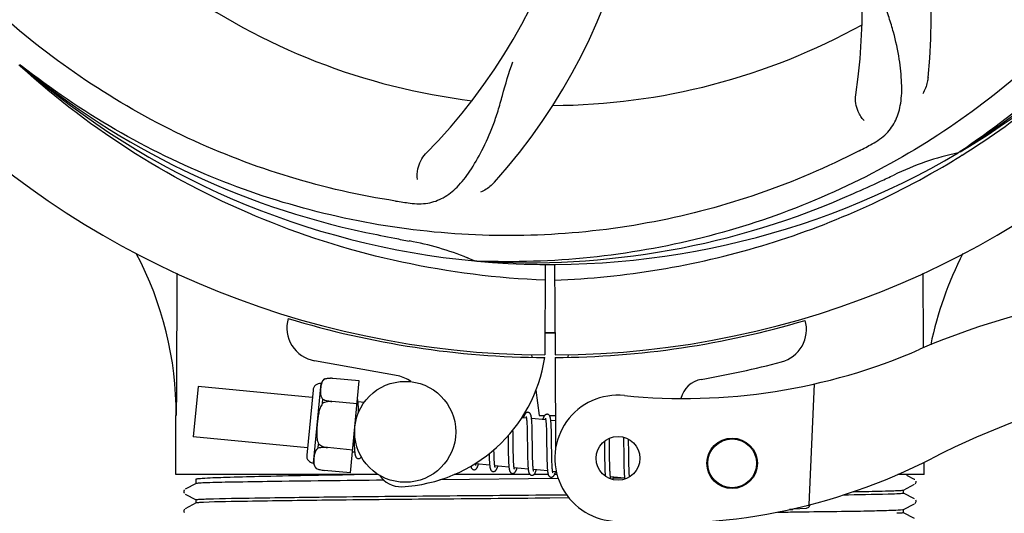
# Model space of a CAD drawing. Units: millimetres. Extents: x 312 to 3733, y 1095 to 5829.
# Drawn here: x 1340 to 1457, y 2526 to 2585 of the extents above; entities that cross this region are included whole.
import ezdxf

# ---------------------------------------------------------------- set-up
doc = ezdxf.new("R2010")
doc.units = ezdxf.units.MM
doc.layers.add('COTAS', color=7, linetype='Continuous')
doc.styles.add('ARIAL', font='arial.ttf')
doc.dimstyles.new('Diseño_PlanosFabricacion', dxfattribs={"dimtxt": 40, "dimasz": 45, "dimexe": 10, "dimexo": 10, "dimgap": 10, "dimtad": 1, "dimtih": 1, "dimtoh": 1, "dimdec": 0, "dimzin": 1, "dimdsep": 46, "dimtxsty": 'ARIAL', "dimcen": 15, "dimadec": 0, "dimazin": 0, "dimtp": 0.05, "dimtm": 0.05, "dimtfac": 1, "dimtdec": 0, "dimtofl": 0, "dimtmove": 0, "dimatfit": 3, "dimfxl": 0, "dimtolj": 1, "dimarcsym": 0})

# ---------------------------------------------------------------- blocks, each defined once
blk = doc.blocks.new('*D4')
at = {"layer": 'COTAS', "color": 0, "lineweight": -2}
for p, q in [((1817.21, 2894.76), (1817.21, 2252.31)), ((988.31, 2583.56), (988.31, 2252.31)), ((1772.21, 2262.31), (1033.31, 2262.31))]:
    blk.add_line(p, q, dxfattribs=at)
at = {"layer": 'COTAS', "color": 0}
for points in [[(1033.31, 2269.81), (1033.31, 2254.81), (988.31, 2262.31)], [(1772.21, 2269.81), (1772.21, 2254.81), (1817.21, 2262.31)]]:
    blk.add_solid(points, dxfattribs=at)
at = {"layer": 'Defpoints', "color": 0}
for p in [(1817.21, 2904.76), (988.31, 2593.56), (988.31, 2262.31)]:
    blk.add_point(p, dxfattribs=at)
at = {"layer": 'COTAS', "color": 0, "insert": (1402.76, 2292.73), "char_height": 40, "attachment_point": 5, "style": 'ARIAL'}
blk.add_mtext('\\A1;829 mm', dxfattribs=at)

msp = doc.modelspace()

# ---------------------------------------------------------------- linework, layer by layer
for p, q in [((1339.9, 2579), (1339.7, 2579.18)), ((1339.98, 2579.09), (1339.79, 2579.24)), ((1451.47, 2568.88), (1451.27, 2568.75)), ((1451.51, 2568.34), (1451.73, 2568.48)), ((1394.07, 2555.87), (1393.83, 2555.88)), ((1402.2, 2555.5), (1402.14, 2544.72)), ((1403.31, 2555.49), (1403.37, 2544.72)), ((1400.58, 2544.76), (1400.61, 2544.45)), ((1403.37, 2544.42), (1403.43, 2533.59)), ((1404.94, 2544.76), (1404.9, 2544.45)), ((1384.72, 2542.22), (1374.8, 2544.03)), ((1360.97, 2540.97), (1360.4, 2534.99)), ((1374.53, 2539.66), (1360.97, 2540.97)), ((1374.66, 2531.86), (1375.57, 2541.32)), ((1376.02, 2541.85), (1376.02, 2541.86)), ((1376.02, 2541.85), (1376.02, 2541.85)), ((1380.12, 2541.63), (1376.99, 2541.93)), ((1379.07, 2530.69), (1380.12, 2541.63)), ((1434.15, 2541.27), (1433.52, 2526.89)), ((1374.62, 2540.53), (1373.87, 2532.82)), ((1401.09, 2540.55), (1401.46, 2537.51)), ((1375.74, 2538.94), (1375.79, 2539.46)), ((1376.87, 2539.17), (1376.87, 2539.19)), ((1379.86, 2538.9), (1376.87, 2539.18)), ((1380.68, 2539.07), (1379.97, 2539.14)), ((1380.02, 2538.38), (1380.01, 2538.55)), ((1358.31, 2530.51), (1358.31, 2537.51)), ((1380.03, 2538.2), (1380.02, 2538.38)), ((1401.46, 2537.51), (1402.11, 2537.51)), ((1402.71, 2537.51), (1403.41, 2537.51)), ((1399.96, 2537.21), (1399.4, 2537.26)), ((1400.02, 2536.59), (1400.03, 2536.44)), ((1400.03, 2536.44), (1400.04, 2536.29)), ((1400.04, 2536.29), (1400.04, 2536.12)), ((1402.25, 2536.99), (1400.57, 2537.15)), ((1400.63, 2536.4), (1400.62, 2536.56)), ((1400.63, 2536.22), (1400.63, 2536.4)), ((1400.64, 2536.03), (1400.63, 2536.22)), ((1402.31, 2536.44), (1402.31, 2536.31)), ((1402.31, 2536.31), (1402.32, 2536.17)), ((1403.42, 2536.88), (1402.86, 2536.93)), ((1402.91, 2536.22), (1402.9, 2536.38)), ((1402.92, 2536.05), (1402.91, 2536.22)), ((1397.78, 2535.14), (1397.79, 2534.6)), ((1398.37, 2535.52), (1398.36, 2535.82)), ((1398.38, 2534.9), (1398.37, 2535.52)), ((1400.04, 2536.12), (1400.05, 2535.94)), ((1400.05, 2535.94), (1400.05, 2535.75)), ((1400.05, 2535.75), (1400.06, 2535.44)), ((1400.06, 2535.44), (1400.07, 2535.12)), ((1400.07, 2535.12), (1400.07, 2534.65)), ((1400.64, 2535.83), (1400.64, 2536.03)), ((1400.65, 2535.52), (1400.64, 2535.83)), ((1400.66, 2535.07), (1400.65, 2535.52)), ((1400.67, 2534), (1400.66, 2535.07)), ((1402.32, 2536.17), (1402.33, 2536.02)), ((1402.33, 2536.02), (1402.33, 2535.87)), ((1402.33, 2535.87), (1402.34, 2535.7)), ((1402.34, 2535.7), (1402.34, 2535.44)), ((1402.34, 2535.44), (1402.35, 2535.16)), ((1402.35, 2535.16), (1402.36, 2534.86)), ((1402.93, 2535.87), (1402.92, 2536.05)), ((1402.93, 2535.68), (1402.93, 2535.87)), ((1402.94, 2535.38), (1402.93, 2535.68)), ((1402.95, 2535.05), (1402.94, 2535.38)), ((1402.95, 2534.47), (1402.95, 2535.05)), ((1373.96, 2533.69), (1360.4, 2534.99)), ((1375.23, 2533.64), (1375.28, 2534.17)), ((1379.49, 2535.03), (1379.49, 2534.85)), ((1379.49, 2534.85), (1379.5, 2534.49)), ((1379.5, 2534.49), (1379.51, 2534.26)), ((1379.51, 2534.26), (1379.51, 2534.05)), ((1379.51, 2534.05), (1379.52, 2533.85)), ((1400.68, 2533.41), (1400.67, 2534)), ((1402.36, 2534.86), (1402.36, 2534.43)), ((1402.36, 2534.43), (1402.38, 2533.06)), ((1409.22, 2534.46), (1409.22, 2534.11)), ((1409.22, 2534.11), (1409.23, 2533.64)), ((1409.81, 2534.54), (1409.81, 2534.82)), ((1409.82, 2534.11), (1409.81, 2534.54)), ((1409.83, 2533.12), (1409.82, 2534.11)), ((1411.49, 2534.95), (1411.5, 2534.78)), ((1411.5, 2534.78), (1411.5, 2534.59)), ((1411.5, 2534.59), (1411.51, 2534.28)), ((1411.51, 2534.28), (1411.51, 2533.95)), ((1411.51, 2533.95), (1411.52, 2533.48)), ((1412.1, 2534.56), (1412.09, 2534.71)), ((1412.1, 2534.21), (1412.1, 2534.56)), ((1412.11, 2533.58), (1412.1, 2534.21)), ((1376.34, 2533.7), (1376.34, 2533.72)), ((1379.33, 2533.42), (1376.34, 2533.71)), ((1379.57, 2533.15), (1379.31, 2533.17)), ((1395.53, 2532.71), (1395.54, 2532.53)), ((1396.11, 2533.35), (1396.11, 2533.48)), ((1396.12, 2533.04), (1396.11, 2533.35)), ((1396.12, 2532.85), (1396.12, 2533.04)), ((1396.13, 2532.67), (1396.12, 2532.85)), ((1397.8, 2533.58), (1397.8, 2533.14)), ((1397.8, 2533.14), (1397.81, 2532.82)), ((1397.81, 2532.82), (1397.82, 2532.61)), ((1398.39, 2533.41), (1398.39, 2533.83)), ((1398.4, 2533.11), (1398.39, 2533.41)), ((1398.41, 2532.83), (1398.4, 2533.11)), ((1398.41, 2532.56), (1398.41, 2532.83)), ((1400.09, 2533.4), (1400.09, 2532.9)), ((1400.09, 2532.9), (1400.1, 2532.54)), ((1400.69, 2533.06), (1400.68, 2533.41)), ((1400.69, 2532.73), (1400.69, 2533.06)), ((1400.7, 2532.53), (1400.69, 2532.73)), ((1402.38, 2533.06), (1402.39, 2532.61)), ((1402.97, 2532.87), (1402.97, 2533.22)), ((1402.98, 2532.53), (1402.97, 2532.87)), ((1409.24, 2533.01), (1409.25, 2532.23)), ((1409.84, 2532.59), (1409.83, 2533.12)), ((1411.52, 2533.48), (1411.54, 2532.17)), ((1395.6, 2531.6), (1393.92, 2531.76)), ((1395.54, 2532.53), (1395.55, 2532.35)), ((1395.55, 2532.35), (1395.55, 2532.19)), ((1396.13, 2532.5), (1396.13, 2532.67)), ((1396.14, 2532.34), (1396.13, 2532.5)), ((1396.15, 2532.2), (1396.14, 2532.34)), ((1397.89, 2531.38), (1396.21, 2531.54)), ((1397.82, 2532.61), (1397.82, 2532.41)), ((1397.82, 2532.41), (1397.83, 2532.22)), ((1397.83, 2532.22), (1397.84, 2532.04)), ((1398.42, 2532.4), (1398.41, 2532.56)), ((1398.42, 2532.24), (1398.42, 2532.4)), ((1398.43, 2532.09), (1398.42, 2532.24)), ((1398.44, 2531.95), (1398.43, 2532.09)), ((1400.1, 2532.54), (1400.11, 2532.32)), ((1400.11, 2532.32), (1400.12, 2532.1)), ((1400.12, 2532.1), (1400.12, 2531.9)), ((1400.7, 2532.33), (1400.7, 2532.53)), ((1400.71, 2532.14), (1400.7, 2532.33)), ((1400.72, 2531.97), (1400.71, 2532.14)), ((1400.72, 2531.81), (1400.72, 2531.97)), ((1402.39, 2532.61), (1402.39, 2532.29)), ((1402.39, 2532.29), (1402.4, 2532.08)), ((1402.4, 2532.08), (1402.41, 2531.89)), ((1402.41, 2531.89), (1402.41, 2531.71)), ((1402.41, 2531.71), (1402.42, 2531.53)), ((1402.99, 2532.32), (1402.98, 2532.53)), ((1402.99, 2532.12), (1402.99, 2532.32)), ((1403, 2531.94), (1402.99, 2532.12)), ((1403.01, 2531.76), (1403, 2531.94)), ((1403.01, 2531.6), (1403.01, 2531.76)), ((1409.25, 2532.23), (1409.26, 2531.85)), ((1409.26, 2531.85), (1409.26, 2531.61)), ((1409.26, 2531.61), (1409.27, 2531.38)), ((1409.84, 2532.19), (1409.84, 2532.59)), ((1409.85, 2531.91), (1409.84, 2532.19)), ((1409.86, 2531.64), (1409.85, 2531.91)), ((1409.86, 2531.39), (1409.86, 2531.64)), ((1411.54, 2532.17), (1411.54, 2531.76)), ((1411.54, 2531.76), (1411.55, 2531.5)), ((1412.13, 2532.13), (1412.12, 2532.59)), ((1412.14, 2531.8), (1412.13, 2532.13)), ((1412.14, 2531.5), (1412.14, 2531.8)), ((1447.21, 2530.51), (1447.21, 2531.97)), ((1382.36, 2530.51), (1358.31, 2530.51)), ((1374.99, 2531.24), (1375, 2531.25)), ((1375, 2531.25), (1375, 2531.25)), ((1379.07, 2530.69), (1375.94, 2530.99)), ((1400.39, 2530.51), (1391.39, 2530.51)), ((1400.18, 2531.16), (1398.5, 2531.32)), ((1402.47, 2530.94), (1400.79, 2531.1)), ((1402.55, 2530.51), (1400.86, 2530.51)), ((1403.51, 2530.84), (1403.07, 2530.88)), ((1403.6, 2530.51), (1403.31, 2530.51)), ((1409.27, 2531.38), (1409.28, 2531.16)), ((1409.28, 2531.16), (1409.28, 2530.96)), ((1409.87, 2531.23), (1409.86, 2531.39)), ((1409.87, 2531.08), (1409.87, 2531.23)), ((1409.88, 2530.94), (1409.87, 2531.08)), ((1409.89, 2530.81), (1409.88, 2530.94)), ((1411.55, 2531.5), (1411.55, 2531.26)), ((1411.55, 2531.26), (1411.56, 2531.03)), ((1411.56, 2531.03), (1411.57, 2530.82)), ((1412.15, 2531.31), (1412.14, 2531.5)), ((1412.15, 2531.13), (1412.15, 2531.31)), ((1412.16, 2530.96), (1412.15, 2531.13)), ((1412.17, 2530.8), (1412.16, 2530.96)), ((1412.17, 2530.65), (1412.17, 2530.8)), ((1447.21, 2530.51), (1444.07, 2530.51)), ((1446.06, 2529.91), (1445.15, 2530.38)), ((1360.76, 2529.44), (1359.45, 2528.75)), ((1360.76, 2529.43), (1360.76, 2529.96)), ((1403.75, 2530.02), (1389.69, 2529.89)), ((1411.62, 2530.06), (1409.94, 2530.22)), ((1410.73, 2530.08), (1410.27, 2530.08)), ((1411.37, 2530.08), (1410.73, 2530.08)), ((1444.75, 2528.66), (1446.06, 2529.35)), ((1446.08, 2529.9), (1446.06, 2529.91)), ((1446.13, 2529.39), (1446.18, 2529.45)), ((1359.32, 2528.63), (1359.29, 2528.54)), ((1359.29, 2528.37), (1359.34, 2528.29)), ((1359.36, 2528.69), (1359.32, 2528.63)), ((1359.45, 2528.19), (1360.76, 2527.51)), ((1402.76, 2528.09), (1404.72, 2528.11)), ((1446.06, 2527.6), (1444.75, 2528.28)), ((1444.76, 2528.28), (1444.76, 2528.67)), ((1360.76, 2527.13), (1359.45, 2526.45)), ((1360.76, 2527.12), (1360.76, 2527.52)), ((1405.02, 2527.72), (1402.76, 2527.7)), ((1444.75, 2526.36), (1446.06, 2527.04)), ((1446.13, 2527.08), (1446.18, 2527.14)), ((1446.18, 2527.14), (1446.22, 2527.22)), ((1446.23, 2527.39), (1446.19, 2527.47)), ((1359.32, 2526.32), (1359.29, 2526.24)), ((1359.29, 2526.06), (1359.34, 2525.98)), ((1359.36, 2526.38), (1359.32, 2526.32)), ((1431.6, 2526.36), (1431.19, 2526.34)), ((1431.19, 2526.34), (1431.6, 2526.36)), ((1431.6, 2526.36), (1431.6, 2526.43)), ((1431.67, 2526.45), (1433.18, 2526.51)), ((1432.64, 2526.07), (1433.48, 2526.09)), ((1433.48, 2526.09), (1433.55, 2526.09)), ((1444.68, 2526.34), (1444.69, 2526.34)), ((1446.06, 2525.29), (1444.75, 2525.97)), ((1444.76, 2525.97), (1444.76, 2526.36))]:
    msp.add_line(p, q)
for points in [[(1379.97, 2539.1), (1379.96, 2539.16), (1379.96, 2539.21), (1379.95, 2539.26), (1379.94, 2539.31), (1379.94, 2539.36), (1379.93, 2539.4), (1379.92, 2539.44), (1379.91, 2539.46)], [(1380.01, 2538.55), (1380.01, 2538.63), (1380, 2538.71), (1380, 2538.78), (1379.99, 2538.85), (1379.99, 2538.92), (1379.98, 2538.98), (1379.98, 2539.04), (1379.97, 2539.1)], [(1380.04, 2537.91), (1380.03, 2538), (1380.03, 2538.2)], [(1400.16, 2537.9), (1400.14, 2537.9), (1400.09, 2537.89), (1400.03, 2537.88), (1399.98, 2537.86), (1399.94, 2537.84), (1399.9, 2537.81), (1399.87, 2537.78), (1399.84, 2537.75), (1399.82, 2537.72), (1399.8, 2537.69), (1399.78, 2537.66), (1399.76, 2537.63), (1399.74, 2537.59), (1399.72, 2537.56), (1399.7, 2537.52), (1399.69, 2537.47), (1399.67, 2537.43), (1399.65, 2537.38), (1399.63, 2537.32), (1399.62, 2537.27), (1399.61, 2537.24)], [(1399.92, 2537.4), (1399.92, 2537.4), (1399.92, 2537.41), (1399.92, 2537.4), (1399.92, 2537.4), (1399.93, 2537.39), (1399.93, 2537.38), (1399.93, 2537.36), (1399.94, 2537.34), (1399.94, 2537.32), (1399.95, 2537.29), (1399.96, 2537.26), (1399.96, 2537.23)], [(1400.58, 2537.11), (1400.57, 2537.17), (1400.56, 2537.22), (1400.56, 2537.28), (1400.55, 2537.32), (1400.54, 2537.37), (1400.53, 2537.41), (1400.52, 2537.45), (1400.52, 2537.49), (1400.51, 2537.53), (1400.5, 2537.56), (1400.49, 2537.6), (1400.47, 2537.63), (1400.46, 2537.66), (1400.44, 2537.69), (1400.42, 2537.73), (1400.4, 2537.76), (1400.37, 2537.79), (1400.33, 2537.82), (1400.28, 2537.85), (1400.23, 2537.88), (1400.18, 2537.89), (1400.16, 2537.9)], [(1402.45, 2537.67), (1402.43, 2537.68), (1402.38, 2537.67), (1402.33, 2537.66), (1402.28, 2537.65), (1402.24, 2537.62), (1402.2, 2537.6), (1402.17, 2537.57), (1402.14, 2537.55), (1402.12, 2537.52), (1402.1, 2537.49), (1402.08, 2537.47), (1402.06, 2537.44), (1402.05, 2537.41), (1402.03, 2537.37), (1402.01, 2537.34), (1402, 2537.3), (1401.98, 2537.26), (1401.96, 2537.22), (1401.95, 2537.18), (1401.93, 2537.13), (1401.91, 2537.08), (1401.9, 2537.02)], [(1402.86, 2536.91), (1402.86, 2536.96), (1402.85, 2537.02), (1402.84, 2537.07), (1402.84, 2537.11), (1402.83, 2537.16), (1402.82, 2537.2), (1402.81, 2537.24), (1402.8, 2537.28), (1402.79, 2537.31), (1402.78, 2537.35), (1402.77, 2537.38), (1402.76, 2537.41), (1402.75, 2537.44), (1402.73, 2537.47), (1402.71, 2537.51), (1402.69, 2537.54), (1402.66, 2537.57), (1402.62, 2537.61), (1402.57, 2537.63), (1402.52, 2537.66), (1402.47, 2537.67), (1402.45, 2537.67)], [(1399.96, 2537.23), (1399.97, 2537.19), (1399.97, 2537.15), (1399.98, 2537.11), (1399.98, 2537.06), (1399.99, 2537.01), (1399.99, 2536.96), (1400, 2536.91), (1400, 2536.85), (1400.01, 2536.79), (1400.01, 2536.73), (1400.02, 2536.66), (1400.02, 2536.59)], [(1400.62, 2536.56), (1400.61, 2536.64), (1400.61, 2536.72), (1400.6, 2536.79), (1400.6, 2536.86), (1400.59, 2536.93), (1400.59, 2536.99), (1400.58, 2537.06), (1400.58, 2537.11)], [(1402.21, 2537.18), (1402.21, 2537.18), (1402.21, 2537.19), (1402.21, 2537.18), (1402.21, 2537.17), (1402.22, 2537.16), (1402.22, 2537.15), (1402.22, 2537.14), (1402.23, 2537.12), (1402.23, 2537.09), (1402.24, 2537.07), (1402.24, 2537.04), (1402.25, 2537.01)], [(1402.25, 2537.01), (1402.25, 2536.98), (1402.26, 2536.94), (1402.26, 2536.9), (1402.27, 2536.86), (1402.27, 2536.82), (1402.28, 2536.77), (1402.28, 2536.72), (1402.29, 2536.67), (1402.29, 2536.62), (1402.3, 2536.56), (1402.3, 2536.5), (1402.31, 2536.44)], [(1402.9, 2536.38), (1402.9, 2536.46), (1402.9, 2536.53), (1402.89, 2536.6), (1402.89, 2536.67), (1402.88, 2536.73), (1402.87, 2536.79), (1402.87, 2536.85), (1402.86, 2536.91)], [(1397.79, 2534.6), (1397.79, 2534.37), (1397.8, 2533.58)], [(1398.39, 2533.83), (1398.38, 2534.4), (1398.38, 2534.9)], [(1400.07, 2534.65), (1400.08, 2534.16), (1400.09, 2533.4)], [(1402.97, 2533.22), (1402.96, 2533.85), (1402.96, 2533.97), (1402.95, 2534.47)], [(1379.52, 2533.85), (1379.53, 2533.76), (1379.53, 2533.67), (1379.54, 2533.58), (1379.54, 2533.5), (1379.55, 2533.42), (1379.55, 2533.35), (1379.56, 2533.28), (1379.57, 2533.21), (1379.57, 2533.15)], [(1379.57, 2533.15), (1379.58, 2533.09), (1379.59, 2533.04), (1379.59, 2532.99), (1379.6, 2532.94), (1379.61, 2532.89), (1379.62, 2532.85), (1379.63, 2532.81), (1379.64, 2532.77), (1379.65, 2532.73), (1379.66, 2532.7), (1379.67, 2532.67), (1379.69, 2532.63), (1379.7, 2532.6), (1379.72, 2532.57), (1379.75, 2532.53), (1379.78, 2532.5), (1379.82, 2532.47), (1379.87, 2532.44), (1379.92, 2532.42), (1379.97, 2532.4), (1379.99, 2532.4)], [(1395.52, 2532.99), (1395.53, 2532.9), (1395.53, 2532.71)], [(1409.23, 2533.64), (1409.24, 2533.27), (1409.24, 2533.01)], [(1412.12, 2532.59), (1412.12, 2533.08), (1412.11, 2533.58)], [(1379.99, 2532.4), (1380.01, 2532.4), (1380.06, 2532.4), (1380.11, 2532.41), (1380.16, 2532.43), (1380.2, 2532.46), (1380.24, 2532.48), (1380.27, 2532.51), (1380.3, 2532.54), (1380.33, 2532.57), (1380.35, 2532.6), (1380.36, 2532.61)], [(1393.72, 2531.08), (1393.75, 2531.08), (1393.81, 2531.08), (1393.86, 2531.1), (1393.91, 2531.12), (1393.96, 2531.14), (1393.99, 2531.17), (1394.02, 2531.2), (1394.05, 2531.23), (1394.07, 2531.26), (1394.09, 2531.29), (1394.11, 2531.31), (1394.12, 2531.35), (1394.14, 2531.38), (1394.16, 2531.41), (1394.17, 2531.45), (1394.19, 2531.49), (1394.2, 2531.53), (1394.22, 2531.57), (1394.24, 2531.62), (1394.25, 2531.67), (1394.27, 2531.72), (1394.27, 2531.73)], [(1393.92, 2531.74), (1393.92, 2531.78), (1393.91, 2531.82), (1393.91, 2531.85)], [(1393.96, 2531.58), (1393.96, 2531.57), (1393.96, 2531.57), (1393.96, 2531.57), (1393.96, 2531.58), (1393.96, 2531.58), (1393.95, 2531.6), (1393.95, 2531.61), (1393.94, 2531.63), (1393.94, 2531.65), (1393.93, 2531.68), (1393.93, 2531.71), (1393.92, 2531.74)], [(1395.55, 2532.19), (1395.56, 2532.11), (1395.56, 2532.04), (1395.57, 2531.97), (1395.57, 2531.9), (1395.58, 2531.83), (1395.58, 2531.77), (1395.59, 2531.71), (1395.59, 2531.65)], [(1395.59, 2531.65), (1395.6, 2531.6), (1395.61, 2531.54), (1395.61, 2531.49), (1395.62, 2531.45), (1395.63, 2531.4), (1395.63, 2531.36), (1395.64, 2531.32), (1395.65, 2531.28), (1395.66, 2531.24), (1395.67, 2531.21), (1395.68, 2531.18), (1395.69, 2531.15), (1395.7, 2531.11), (1395.72, 2531.08), (1395.73, 2531.05), (1395.75, 2531.02), (1395.78, 2530.99), (1395.81, 2530.96), (1395.85, 2530.92), (1395.89, 2530.9), (1395.94, 2530.87), (1395.99, 2530.86), (1396.01, 2530.86)], [(1396.21, 2531.54), (1396.2, 2531.58), (1396.2, 2531.62), (1396.19, 2531.67), (1396.18, 2531.71), (1396.18, 2531.76), (1396.17, 2531.82), (1396.17, 2531.87), (1396.17, 2531.93), (1396.16, 2531.99), (1396.16, 2532.06), (1396.15, 2532.13), (1396.15, 2532.2)], [(1396.25, 2531.35), (1396.25, 2531.35), (1396.25, 2531.36), (1396.24, 2531.37), (1396.24, 2531.39), (1396.23, 2531.41), (1396.23, 2531.43), (1396.22, 2531.45), (1396.22, 2531.48), (1396.21, 2531.51), (1396.21, 2531.54)], [(1397.84, 2532.04), (1397.84, 2531.96), (1397.85, 2531.88), (1397.85, 2531.8), (1397.86, 2531.72), (1397.86, 2531.65), (1397.87, 2531.58), (1397.87, 2531.51), (1397.88, 2531.45), (1397.89, 2531.39)], [(1398.5, 2531.3), (1398.49, 2531.33), (1398.49, 2531.37), (1398.48, 2531.41), (1398.48, 2531.45), (1398.47, 2531.5), (1398.47, 2531.54), (1398.46, 2531.59), (1398.46, 2531.65), (1398.46, 2531.7), (1398.45, 2531.76), (1398.45, 2531.82), (1398.44, 2531.89), (1398.44, 2531.95)], [(1400.12, 2531.9), (1400.13, 2531.8), (1400.13, 2531.7), (1400.14, 2531.61), (1400.15, 2531.53), (1400.15, 2531.45), (1400.16, 2531.37), (1400.16, 2531.29), (1400.17, 2531.22)], [(1400.79, 2531.07), (1400.78, 2531.11), (1400.78, 2531.15), (1400.77, 2531.19), (1400.77, 2531.24), (1400.76, 2531.29), (1400.76, 2531.34), (1400.75, 2531.4), (1400.75, 2531.46), (1400.74, 2531.52), (1400.74, 2531.59), (1400.73, 2531.66), (1400.73, 2531.73), (1400.72, 2531.81)], [(1402.42, 2531.53), (1402.43, 2531.45), (1402.43, 2531.38), (1402.43, 2531.3), (1402.44, 2531.23), (1402.45, 2531.16), (1402.45, 2531.1), (1402.46, 2531.04), (1402.46, 2530.98)], [(1403.08, 2530.85), (1403.07, 2530.89), (1403.07, 2530.93), (1403.06, 2530.98), (1403.06, 2531.02), (1403.05, 2531.08), (1403.05, 2531.13), (1403.04, 2531.19), (1403.03, 2531.25), (1403.03, 2531.31), (1403.03, 2531.38), (1403.02, 2531.45), (1403.02, 2531.52), (1403.01, 2531.6)], [(1393.36, 2531.51), (1393.37, 2531.48), (1393.38, 2531.44), (1393.39, 2531.41), (1393.4, 2531.38), (1393.41, 2531.34), (1393.42, 2531.31), (1393.44, 2531.28), (1393.46, 2531.25), (1393.48, 2531.21), (1393.51, 2531.18), (1393.55, 2531.15), (1393.6, 2531.12), (1393.65, 2531.1), (1393.7, 2531.08), (1393.72, 2531.08)], [(1396.01, 2530.86), (1396.04, 2530.86), (1396.1, 2530.86), (1396.15, 2530.88), (1396.2, 2530.9), (1396.25, 2530.92), (1396.28, 2530.95), (1396.31, 2530.98), (1396.34, 2531.01), (1396.36, 2531.04), (1396.38, 2531.06), (1396.4, 2531.09), (1396.41, 2531.13), (1396.43, 2531.16), (1396.45, 2531.19), (1396.46, 2531.23), (1396.48, 2531.27), (1396.49, 2531.31), (1396.51, 2531.36), (1396.53, 2531.41), (1396.55, 2531.46), (1396.56, 2531.51)], [(1397.89, 2531.39), (1397.89, 2531.33), (1397.9, 2531.28), (1397.91, 2531.23), (1397.92, 2531.18), (1397.92, 2531.13), (1397.93, 2531.09), (1397.94, 2531.05), (1397.95, 2531.01), (1397.96, 2530.97), (1397.97, 2530.94), (1397.99, 2530.9), (1398, 2530.87), (1398.02, 2530.84), (1398.04, 2530.81), (1398.06, 2530.77), (1398.09, 2530.74), (1398.13, 2530.71), (1398.18, 2530.68), (1398.23, 2530.65), (1398.28, 2530.64), (1398.3, 2530.64)], [(1398.3, 2530.64), (1398.33, 2530.64), (1398.38, 2530.64), (1398.44, 2530.65), (1398.49, 2530.68), (1398.53, 2530.7), (1398.57, 2530.73), (1398.6, 2530.76), (1398.62, 2530.78), (1398.64, 2530.81), (1398.66, 2530.84), (1398.68, 2530.87), (1398.7, 2530.9), (1398.71, 2530.93), (1398.73, 2530.96), (1398.75, 2531), (1398.76, 2531.04), (1398.78, 2531.08), (1398.79, 2531.12), (1398.81, 2531.16), (1398.83, 2531.21), (1398.84, 2531.26), (1398.85, 2531.29)], [(1398.54, 2531.14), (1398.54, 2531.13), (1398.54, 2531.13), (1398.54, 2531.13), (1398.54, 2531.13), (1398.53, 2531.14), (1398.53, 2531.15), (1398.53, 2531.17), (1398.52, 2531.19), (1398.52, 2531.21), (1398.51, 2531.24), (1398.51, 2531.27), (1398.5, 2531.3)], [(1400.17, 2531.22), (1400.18, 2531.16), (1400.19, 2531.1), (1400.19, 2531.04), (1400.2, 2530.98), (1400.21, 2530.93), (1400.22, 2530.88), (1400.23, 2530.84), (1400.24, 2530.79), (1400.25, 2530.76), (1400.26, 2530.72), (1400.28, 2530.68), (1400.29, 2530.65), (1400.31, 2530.61), (1400.33, 2530.58), (1400.36, 2530.54), (1400.39, 2530.51), (1400.43, 2530.48), (1400.48, 2530.45), (1400.53, 2530.43), (1400.58, 2530.42), (1400.59, 2530.42)], [(1400.59, 2530.42), (1400.61, 2530.42), (1400.66, 2530.42), (1400.72, 2530.43), (1400.77, 2530.45), (1400.81, 2530.47), (1400.85, 2530.5), (1400.88, 2530.53), (1400.91, 2530.56), (1400.93, 2530.59), (1400.95, 2530.61), (1400.97, 2530.64), (1400.99, 2530.68), (1401, 2530.71), (1401.02, 2530.74), (1401.04, 2530.78), (1401.05, 2530.82), (1401.07, 2530.86), (1401.09, 2530.91), (1401.1, 2530.95), (1401.12, 2531), (1401.14, 2531.05), (1401.14, 2531.07)], [(1400.83, 2530.91), (1400.83, 2530.91), (1400.82, 2530.92), (1400.82, 2530.94), (1400.81, 2530.96), (1400.81, 2530.98), (1400.8, 2531), (1400.8, 2531.03), (1400.79, 2531.07)], [(1402.46, 2530.98), (1402.47, 2530.92), (1402.48, 2530.87), (1402.48, 2530.82), (1402.49, 2530.77), (1402.5, 2530.73), (1402.5, 2530.69), (1402.51, 2530.65), (1402.52, 2530.61), (1402.53, 2530.57), (1402.54, 2530.54), (1402.55, 2530.51), (1402.56, 2530.48), (1402.57, 2530.45), (1402.59, 2530.42), (1402.6, 2530.38), (1402.63, 2530.35), (1402.65, 2530.32), (1402.68, 2530.29), (1402.72, 2530.26), (1402.77, 2530.23), (1402.82, 2530.21), (1402.87, 2530.2), (1402.88, 2530.2)], [(1402.88, 2530.2), (1402.91, 2530.2), (1402.96, 2530.2), (1403.02, 2530.21), (1403.07, 2530.23), (1403.11, 2530.26), (1403.15, 2530.29), (1403.18, 2530.32), (1403.21, 2530.35), (1403.23, 2530.38), (1403.25, 2530.41), (1403.27, 2530.44), (1403.28, 2530.47), (1403.3, 2530.51), (1403.32, 2530.54), (1403.34, 2530.58), (1403.35, 2530.63), (1403.37, 2530.67), (1403.39, 2530.72), (1403.41, 2530.77), (1403.42, 2530.83), (1403.43, 2530.85)], [(1403.12, 2530.69), (1403.12, 2530.69), (1403.11, 2530.7), (1403.11, 2530.72), (1403.1, 2530.73), (1403.1, 2530.76), (1403.09, 2530.78), (1403.09, 2530.82), (1403.08, 2530.85)], [(1409.28, 2530.96), (1409.29, 2530.87), (1409.29, 2530.78), (1409.3, 2530.69), (1409.31, 2530.61), (1409.31, 2530.53), (1409.32, 2530.46), (1409.32, 2530.39), (1409.33, 2530.32), (1409.33, 2530.32)], [(1409.94, 2530.22), (1409.94, 2530.25), (1409.93, 2530.29), (1409.93, 2530.33), (1409.92, 2530.38), (1409.92, 2530.42), (1409.91, 2530.47), (1409.91, 2530.52), (1409.9, 2530.57), (1409.9, 2530.63), (1409.9, 2530.68), (1409.89, 2530.74), (1409.89, 2530.81)], [(1411.57, 2530.82), (1411.58, 2530.72), (1411.58, 2530.63), (1411.58, 2530.54), (1411.59, 2530.46), (1411.6, 2530.38), (1411.6, 2530.3), (1411.61, 2530.23), (1411.61, 2530.16), (1411.62, 2530.1)], [(1412.2, 2530.23), (1412.2, 2530.27), (1412.2, 2530.33), (1412.19, 2530.39), (1412.19, 2530.45), (1412.18, 2530.51), (1412.18, 2530.58), (1412.17, 2530.65)], [(1409.98, 2530.03), (1409.98, 2530.03), (1409.99, 2530.03), (1409.99, 2530.03), (1409.98, 2530.03), (1409.98, 2530.04), (1409.98, 2530.05), (1409.97, 2530.07), (1409.97, 2530.08), (1409.96, 2530.11), (1409.96, 2530.13), (1409.95, 2530.16), (1409.95, 2530.19), (1409.94, 2530.22)], [(1410.2, 2529.92), (1410.21, 2529.94), (1410.23, 2529.99), (1410.25, 2530.03), (1410.26, 2530.08), (1410.28, 2530.13), (1410.3, 2530.18), (1410.3, 2530.19)], [(1411.62, 2530.1), (1411.63, 2530.03), (1411.63, 2529.98), (1411.64, 2529.96)], [(1446.18, 2529.45), (1446.22, 2529.53), (1446.23, 2529.61), (1446.23, 2529.7)], [(1359.29, 2528.54), (1359.28, 2528.46), (1359.29, 2528.37)], [(1446.22, 2527.22), (1446.23, 2527.3), (1446.23, 2527.39)], [(1359.29, 2526.24), (1359.28, 2526.15), (1359.29, 2526.06)]]:
    msp.add_lwpolyline(points)
for centre, radius in [((1385.57, 2535.58), 6), ((1410.84, 2532.44), 2.6), ((1424.39, 2531.84), 3), ((1424.39, 2531.84), 2.9)]:
    msp.add_circle(centre, radius)
for centre, radius, start, end in [((1402.76, 2650.71), 106, 90.3322, 269.6678), ((1402.76, 2650.71), 106, 270.3322, 89.6678), ((1378.04, 2584.95), 70, 354.0566, 53.2752), ((1370.84, 2585.85), 69, 351.4682, 48.0184), ((1344.1, 2612.04), 70, 318.0566, 17.2752), ((1338.81, 2617), 69, 315.4682, 12.0184), ((1402.76, 2650.71), 95.24, 300.766, 336.6079), ((1400.96, 2648.84), 94.59, 302.28, 330.0931), ((1402.76, 2650.71), 76.34, 234.2607, 263.0406), ((1402.76, 2650.71), 76.34, 270.2607, 299.0406), ((1400.02, 2651.16), 97.52, 302.0226, 316.3787), ((1400.42, 2651.84), 94.59, 230.28, 258.0932), ((1402.76, 2650.71), 95.24, 228.766, 264.6079), ((1368.31, 2706.44), 154.79, 297.3764, 298.0196), ((1402.76, 2650.71), 95.24, 264.766, 300.6079), ((1458.57, 2535.06), 34.47, 102.2574, 115.7674), ((1399.93, 2651.28), 97.67, 301.3178, 301.8754), ((1402.76, 2650.71), 93.95, 294.6963, 295.7582), ((1295.33, 2884.35), 351.1, 294.1224, 294.6945), ((1400.2, 2650.26), 94.59, 266.28, 294.0932), ((1407.64, 2716.05), 154.79, 261.3764, 262.0196), ((1453.17, 2902.87), 351.1, 258.1224, 258.6945), ((1402.76, 2650.71), 93.95, 258.6963, 259.7582), ((1379.91, 2524.26), 34.55, 67.7531, 79.7572), ((1317.5, 2537.7), 40.87, 359.7464, 27.8499), ((1380.29, 2525.26), 33.48, 66.1995, 67.7196), ((1488.79, 2537.59), 41.66, 152.5921, 168.4469), ((1479.76, 2469.65), 82.64, 80.1721, 113.5863), ((1375.52, 2547.96), 4, 164.074, 259.6678), ((1402.76, 2650.71), 106.3, 252.9959, 269.6678), ((1402.76, 2650.71), 106.3, 270.3322, 286.5705), ((1429.22, 2547.76), 4, 284.9771, 15.4924), ((1402.76, 2650.71), 103.32, 269.6663, 270.3337), ((1402.76, 2650.71), 103.35, 269.666, 270.334), ((1384.25, 2547.14), 18.1, 272.923, 351.3426), ((1418.68, 2609.54), 70, 264.1914, 293.5863), ((1402.78, 2646.59), 106.3, 279.7245, 284.9771), ((1384.1, 2538.78), 3.5, 52.3931, 79.6678), ((1491.84, 2447.55), 95.47, 89.4362, 117.2134), ((1375.49, 2540.45), 0.875, 84.5, 174.5), ((1376.58, 2540.95), 1.07, 121.5208, 159.7276), ((1376.74, 2538.77), 3.17, 92.2989, 93.5411), ((1376.74, 2538.73), 3.21, 91.7293, 92.3005), ((1376.75, 2538.69), 3.25, 89.8325, 91.7252), ((1376.75, 2538.66), 3.28, 89.6082, 89.834), ((1376.74, 2538.63), 3.31, 87.6598, 89.6062), ((1376.74, 2538.61), 3.33, 87.5185, 87.6617), ((1376.74, 2538.6), 3.34, 85.6916, 87.5179), ((1421.24, 2538.86), 3, 99.7245, 166.7027), ((1410.84, 2532.44), 7.5, 84.2132, 265.1066), ((1374.74, 2532.73), 0.875, 174.5, 264.5), ((1375.72, 2532.03), 1.07, 189.2724, 227.4792), ((1416.17, 2594.71), 70, 265.1066, 297.2134), ((1385.02, 2532.06), 3, 213.0403, 272.923), ((1433.16, 2527), 0.49, 272.3558, 277.1189), ((1444.5, 2527.6), 1.27, 277.2724, 278.3992)]:
    msp.add_arc(centre, radius, start, end)
for centre, major_axis, ratio, start_param, end_param in [((1402.76, 2501.76), (0, 635.66), 0.069927, 1.487844, 1.514524), ((1402.76, 2486.4), (0, 908.85), 0.048908, -1.505653, -1.495855)]:
    msp.add_ellipse(centre, major_axis=major_axis, ratio=ratio, start_param=start_param, end_param=end_param)
for points, knots in [([(1491.83, 2660.39), (1493.23, 2651.91), (1493.56, 2634.33), (1486.54, 2608.78), (1472.4, 2585.92), (1458.93, 2573.86), (1451.47, 2568.88)], [0, 0, 0, 0, 0.244703, 0.492965, 0.744714, 1, 1, 1, 1]), ([(1384.43, 2563.01), (1375.94, 2564.3), (1359.11, 2569.42), (1336.98, 2583.99), (1319.61, 2604.5), (1312.3, 2621.04), (1309.87, 2629.67)], [0, 0, 0, 0, 0.244703, 0.492965, 0.744714, 1, 1, 1, 1]), ([(1480.5, 2606.19), (1476.65, 2598.51), (1466.59, 2584.08), (1445.89, 2567.54), (1421.02, 2557.36), (1403.02, 2555.52), (1394.07, 2555.87)], [0, 0, 0, 0, 0.244703, 0.492965, 0.744714, 1, 1, 1, 1]), ([(1441.02, 2569.8), (1441.64, 2570.13), (1442.76, 2570.91), (1443.94, 2572.63), (1444.52, 2574.73), (1444.58, 2577.18), (1444.26, 2580.01), (1443.72, 2582.61), (1443.03, 2584.84), (1442.11, 2587.31), (1441.4, 2589.22), (1441.02, 2590.56)], [0, 0, 0, 0, 0.092716, 0.179117, 0.271424, 0.378103, 0.503836, 0.649603, 0.729702, 0.814686, 1, 1, 1, 1]), ([(1386.15, 2562.76), (1386.84, 2562.66), (1388.22, 2562.64), (1390.18, 2563.33), (1391.88, 2564.69), (1393.37, 2566.64), (1394.78, 2569.12), (1395.86, 2571.53), (1396.62, 2573.75), (1397.32, 2576.28), (1397.87, 2578.24), (1398.35, 2579.55)], [0, 0, 0, 0, 0.092727, 0.179138, 0.27145, 0.378129, 0.50386, 0.649625, 0.729722, 0.814701, 1, 1, 1, 1]), ([(1402.19, 2553.6), (1396.48, 2553.82), (1385.07, 2555.26), (1368.61, 2560.34), (1353.28, 2568.2), (1344.12, 2575.16), (1339.9, 2579)], [0, 0, 0, 0, 0.250002, 0.499994, 0.749995, 1, 1, 1, 1]), ([(1439.48, 2568.99), (1431.85, 2565.04), (1415.23, 2559.29), (1388.76, 2558.08), (1362.66, 2564.45), (1347.02, 2573.54), (1339.98, 2579.09)], [0, 0, 0, 0, 0.244703, 0.492965, 0.744714, 1, 1, 1, 1]), ([(1447.66, 2577.7), (1447.64, 2577.51), (1447.53, 2576.84), (1447.29, 2576.19), (1447.03, 2575.76)], [0, 0, 0, 0, 0.271836, 1, 1, 1, 1]), ([(1440.07, 2572.57), (1439.76, 2572.86), (1439.19, 2573.82), (1438.98, 2574.95), (1439.08, 2575.61)], [0, 0, 0, 0, 0.388616, 1, 1, 1, 1]), ([(1387.01, 2565.56), (1386.94, 2565.98), (1387.03, 2567.09), (1387.53, 2568.13), (1387.99, 2568.61)], [0, 0, 0, 0, 0.388617, 1, 1, 1, 1]), ([(1403.32, 2553.6), (1407.48, 2553.76), (1415.79, 2554.61), (1427.99, 2557.44), (1439.74, 2561.8), (1447.14, 2565.68), (1450.7, 2567.84)], [0, 0, 0, 0, 0.249996, 0.499996, 0.749997, 1, 1, 1, 1]), ([(1396.17, 2565.25), (1396.04, 2565.11), (1395.56, 2564.63), (1394.98, 2564.25), (1394.52, 2564.05)], [0, 0, 0, 0, 0.271837, 1, 1, 1, 1]), ([(1376.02, 2541.85), (1375.96, 2541.82), (1375.87, 2541.74), (1375.76, 2541.6), (1375.68, 2541.45), (1375.61, 2541.25), (1375.55, 2541), (1375.51, 2540.7), (1375.49, 2540.39), (1375.5, 2540.13), (1375.54, 2539.92), (1375.59, 2539.76), (1375.67, 2539.61), (1375.74, 2539.51), (1375.79, 2539.46)], [0, 0, 0, 0, 0.073636, 0.140135, 0.202746, 0.263355, 0.382101, 0.5, 0.617899, 0.736645, 0.797254, 0.859865, 0.926364, 1, 1, 1, 1]), ([(1376.55, 2541.93), (1376.5, 2541.93), (1376.32, 2541.92), (1376.15, 2541.89), (1376.02, 2541.85)], [0, 0, 0, 0, 0.260264, 1, 1, 1, 1]), ([(1375.74, 2538.94), (1375.68, 2538.85), (1375.57, 2538.68), (1375.45, 2538.39), (1375.36, 2538.1), (1375.27, 2537.7), (1375.19, 2537.2), (1375.12, 2536.59), (1375.07, 2535.98), (1375.05, 2535.47), (1375.07, 2535.06), (1375.1, 2534.75), (1375.16, 2534.45), (1375.23, 2534.26), (1375.28, 2534.17)], [0, 0, 0, 0, 0.062471, 0.124964, 0.187466, 0.249975, 0.374979, 0.5, 0.62502, 0.750025, 0.812534, 0.875036, 0.937529, 1, 1, 1, 1]), ([(1376.87, 2539.17), (1376.77, 2539.19), (1376.57, 2539.2), (1376.28, 2539.16), (1376, 2539.07), (1375.82, 2538.99), (1375.74, 2538.94)], [0, 0, 0, 0, 0.249976, 0.499962, 0.749968, 1, 1, 1, 1]), ([(1375.79, 2539.46), (1375.95, 2539.39), (1376.31, 2539.26), (1376.68, 2539.2), (1376.87, 2539.19)], [0, 0, 0, 0, 0.48106, 1, 1, 1, 1]), ([(1375.28, 2534.17), (1375.35, 2534.1), (1375.51, 2533.98), (1375.77, 2533.84), (1376.05, 2533.75), (1376.25, 2533.72), (1376.34, 2533.72)], [0, 0, 0, 0, 0.250032, 0.500038, 0.750024, 1, 1, 1, 1]), ([(1375.01, 2533.43), (1374.96, 2533.36), (1374.86, 2533.18), (1374.79, 2532.91), (1374.74, 2532.64), (1374.71, 2532.36), (1374.7, 2532.08), (1374.72, 2531.8), (1374.79, 2531.56), (1374.89, 2531.38), (1374.96, 2531.29), (1375, 2531.25)], [0, 0, 0, 0, 0.12745, 0.248997, 0.369036, 0.488799, 0.608769, 0.73, 0.856292, 0.924696, 1, 1, 1, 1]), ([(1375.23, 2533.64), (1375.18, 2533.61), (1375.11, 2533.55), (1375.04, 2533.47), (1375.01, 2533.43)], [0, 0, 0, 0, 0.522173, 1, 1, 1, 1]), ([(1376.34, 2533.7), (1376.15, 2533.73), (1375.77, 2533.74), (1375.4, 2533.68), (1375.23, 2533.64)], [0, 0, 0, 0, 0.518932, 1, 1, 1, 1]), ([(1361.79, 2530.09), (1362.63, 2530.14), (1364.75, 2530.21), (1370.66, 2530.37), (1375.74, 2530.45), (1379.52, 2530.51)], [0, 0, 0, 0, 0.140974, 0.360337, 1, 1, 1, 1]), ([(1375, 2531.25), (1375.14, 2531.18), (1375.45, 2531.07), (1375.77, 2531.01), (1375.94, 2530.99)], [0, 0, 0, 0, 0.481275, 1, 1, 1, 1]), ([(1360.76, 2529.96), (1360.76, 2529.97), (1360.76, 2529.98), (1360.77, 2529.98), (1360.78, 2529.98)], [0, 0, 0, 0, 0.35573, 1, 1, 1, 1]), ([(1360.86, 2529.46), (1360.85, 2529.46), (1360.82, 2529.45), (1360.78, 2529.45), (1360.76, 2529.44)], [0, 0, 0, 0, 0.362433, 1, 1, 1, 1]), ([(1360.78, 2529.98), (1360.79, 2529.99), (1360.84, 2530), (1360.9, 2530.01), (1360.95, 2530.02)], [0, 0, 0, 0, 0.16376, 1, 1, 1, 1]), ([(1361.17, 2529.48), (1361.14, 2529.48), (1361.03, 2529.47), (1360.93, 2529.47), (1360.86, 2529.46)], [0, 0, 0, 0, 0.309903, 1, 1, 1, 1]), ([(1360.95, 2530.02), (1361, 2530.03), (1361.28, 2530.06), (1361.56, 2530.07), (1361.79, 2530.09)], [0, 0, 0, 0, 0.176906, 1, 1, 1, 1]), ([(1361.67, 2529.51), (1361.62, 2529.51), (1361.45, 2529.5), (1361.29, 2529.49), (1361.17, 2529.48)], [0, 0, 0, 0, 0.286237, 1, 1, 1, 1]), ([(1383.01, 2529.83), (1378.4, 2529.78), (1372.24, 2529.72), (1365.13, 2529.6), (1362.62, 2529.55), (1361.67, 2529.51)], [0, 0, 0, 0, 0.647313, 0.866107, 1, 1, 1, 1]), ([(1362.12, 2527.61), (1363.99, 2527.67), (1368.98, 2527.75), (1378, 2527.87), (1389.68, 2527.98), (1398.23, 2528.05), (1402.76, 2528.09)], [0, 0, 0, 0, 0.137993, 0.368305, 0.666266, 1, 1, 1, 1]), ([(1443.94, 2528.2), (1443.6, 2528.19), (1441.47, 2528.12), (1439.35, 2528.09), (1437.56, 2528.06)], [0, 0, 0, 0, 0.159703, 1, 1, 1, 1]), ([(1438.82, 2528.47), (1439.3, 2528.48), (1440.82, 2528.51), (1442.34, 2528.54), (1443.39, 2528.58)], [0, 0, 0, 0, 0.312525, 1, 1, 1, 1]), ([(1443.39, 2528.58), (1443.67, 2528.59), (1444.1, 2528.61), (1444.54, 2528.63), (1444.68, 2528.65)], [0, 0, 0, 0, 0.655841, 1, 1, 1, 1]), ([(1444.66, 2528.25), (1444.62, 2528.25), (1444.38, 2528.22), (1444.14, 2528.21), (1443.94, 2528.2)], [0, 0, 0, 0, 0.159663, 1, 1, 1, 1]), ([(1444.76, 2528.28), (1444.76, 2528.27), (1444.71, 2528.26), (1444.68, 2528.26), (1444.66, 2528.25)], [0, 0, 0, 0, 0.269886, 1, 1, 1, 1]), ([(1444.68, 2528.65), (1444.7, 2528.65), (1444.72, 2528.65), (1444.74, 2528.66), (1444.75, 2528.66)], [0, 0, 0, 0, 0.629896, 1, 1, 1, 1]), ([(1360.76, 2527.52), (1360.76, 2527.52), (1360.79, 2527.53), (1360.81, 2527.53), (1360.83, 2527.54)], [0, 0, 0, 0, 0.276303, 1, 1, 1, 1]), ([(1360.88, 2527.15), (1360.86, 2527.15), (1360.82, 2527.14), (1360.78, 2527.14), (1360.76, 2527.13)], [0, 0, 0, 0, 0.365148, 1, 1, 1, 1]), ([(1360.83, 2527.54), (1360.97, 2527.56), (1361.41, 2527.58), (1361.84, 2527.6), (1362.12, 2527.61)], [0, 0, 0, 0, 0.3439, 1, 1, 1, 1]), ([(1361.63, 2527.2), (1361.55, 2527.19), (1361.29, 2527.18), (1361.04, 2527.17), (1360.88, 2527.15)], [0, 0, 0, 0, 0.335372, 1, 1, 1, 1]), ([(1402.76, 2527.7), (1398.07, 2527.66), (1389.23, 2527.58), (1377.26, 2527.47), (1368.24, 2527.34), (1363.37, 2527.27), (1361.63, 2527.2)], [0, 0, 0, 0, 0.342101, 0.644669, 0.872744, 1, 1, 1, 1]), ([(1429.77, 2526.04), (1430.02, 2526.04), (1430.98, 2526.05), (1431.93, 2526.07), (1432.64, 2526.07)], [0, 0, 0, 0, 0.257964, 1, 1, 1, 1]), ([(1433.22, 2526.51), (1433.29, 2526.52), (1433.42, 2526.56), (1433.52, 2526.66), (1433.56, 2526.71)], [0, 0, 0, 0, 0.500013, 1, 1, 1, 1]), ([(1433.55, 2526.09), (1435.01, 2526.11), (1437.6, 2526.14), (1440.94, 2526.19), (1443.18, 2526.27), (1444.3, 2526.29), (1444.66, 2526.34)], [0, 0, 0, 0, 0.394727, 0.6983, 0.901994, 1, 1, 1, 1]), ([(1444.67, 2525.95), (1444.64, 2525.94), (1444.4, 2525.92), (1444.17, 2525.91), (1443.97, 2525.9)], [0, 0, 0, 0, 0.155205, 1, 1, 1, 1]), ([(1444.76, 2525.97), (1444.76, 2525.97), (1444.73, 2525.95), (1444.7, 2525.95), (1444.67, 2525.95)], [0, 0, 0, 0, 0.088826, 1, 1, 1, 1]), ([(1444.69, 2526.34), (1444.7, 2526.34), (1444.72, 2526.35), (1444.74, 2526.35), (1444.75, 2526.36)], [0, 0, 0, 0, 0.627295, 1, 1, 1, 1])]:
    msp.add_open_spline(points, degree=3, knots=knots)
msp.add_open_spline([(1433.56, 2526.71), (1433.61, 2526.77), (1433.64, 2526.85), (1433.66, 2526.93)], degree=3)

# ---------------------------------------------------------------- dimensions: what is measured, and where the dimension line sits
at = {"layer": 'COTAS', "color": 7}
dim = msp.add_linear_dim(base=(988.31, 2262.31), p1=(1817.21, 2904.76), p2=(988.31, 2593.56), dimstyle='Diseño_PlanosFabricacion', override={"dimpost": ' mm'}, dxfattribs=at)
dim.commit()
dim.dimension.update_dxf_attribs({"geometry": '*D4', "text_midpoint": (1402.76, 2292.73)})

doc.saveas('drawing.dxf')
